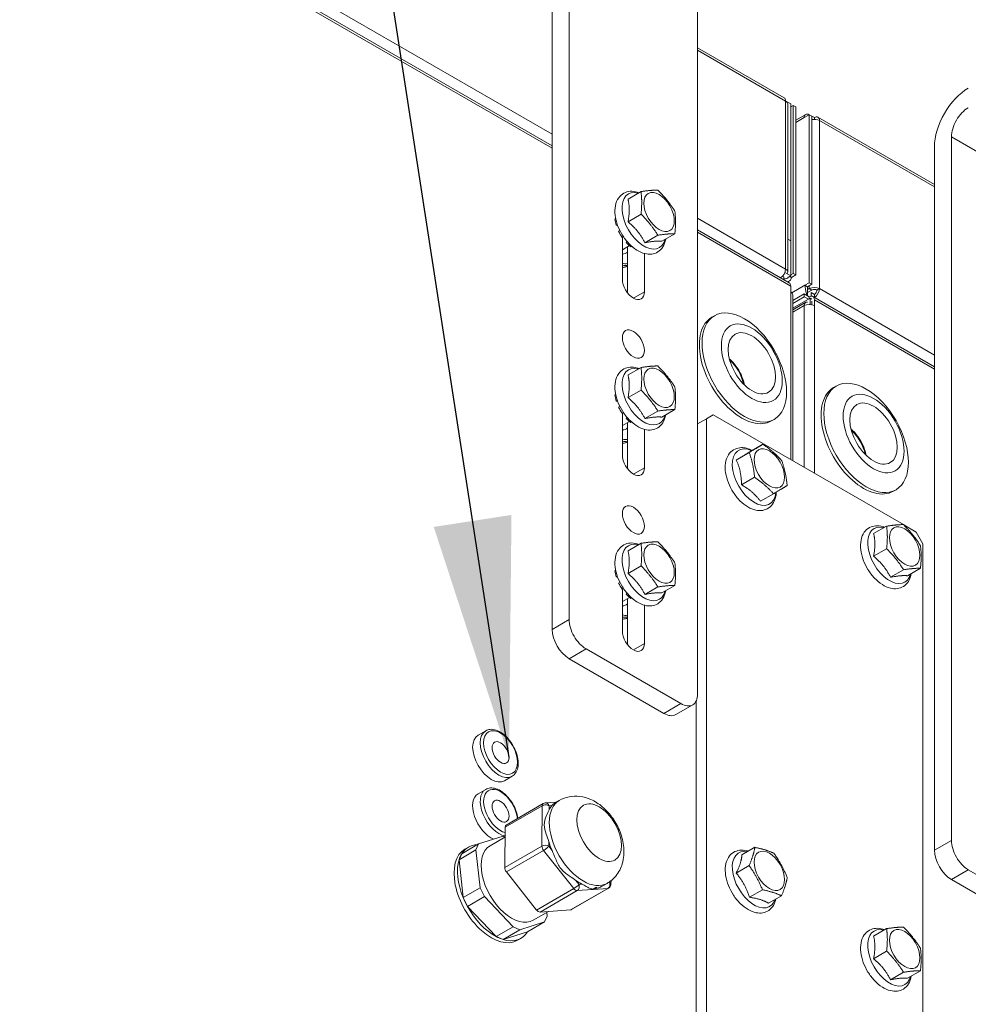
# Model space of a CAD drawing. Units: millimetres. Extents: x 358 to 7975, y 279 to 5532.
# Drawn here: x 1624 to 1822, y 1649 to 1855 of the extents above; entities that cross this region are included whole.
import ezdxf

# ---------------------------------------------------------------- set-up
doc = ezdxf.new("R2010")
doc.units = ezdxf.units.MM
doc.header["$LTSCALE"] = 20
for name, color, linetype, lineweight in [('Symbol (ISO)', 7, 'Continuous', 25), ('Visible (Drawing)', 7, 'Continuous', 40), ('Visible Narrow (ISO)', 7, 'Continuous', 35)]:
    doc.layers.add(name, color=color, linetype=linetype, lineweight=lineweight)
doc.styles.add('Note Text (ISO)', font='tahoma.ttf')
doc.dimstyles.new('Default - Method 1b (ISO)$7', dxfattribs={"dimscale": 20, "dimtxt": 3.5, "dimasz": 2.5, "dimexe": 3.175, "dimexo": 0, "dimgap": 0.762, "dimtad": 1, "dimtoh": 1, "dimrnd": 1e-08, "dimtxsty": 'Note Text (ISO)', "dimcen": 0.09, "dimdle": 10, "dimclrd": 256, "dimclre": 256, "dimclrt": 256, "dimazin": 2, "dimtfac": 1, "dimtmove": 0, "dimatfit": 3, "dimfxl": 0, "dimtolj": 1, "dimlwd": -1, "dimlwe": -1, "dimarcsym": 0})

msp = doc.modelspace()

# ---------------------------------------------------------------- linework, layer by layer
at = {"layer": 'Visible (Drawing)', "lineweight": 9}
for p, q in [((1735.3697, 1828.5497), (1482.2255, 1974.7026)), ((1738.9052, 1729.5729), (1738.9052, 1876.5423)), ((1735.3697, 1874.501), (1735.3697, 1727.5317)), ((1765.7753, 1861.0288), (1765.7753, 1714.0595)), ((1765.7753, 1849.0438), (1783.8494, 1838.6087)), ((1785.2207, 1837.3096), (1784.1601, 1837.922)), ((1784.5994, 1802.2003), (1784.5994, 1837.3096)), ((1785.2207, 1837.3096), (1785.2207, 1808.7322)), ((1785.7511, 1837.0034), (1785.2207, 1836.6973)), ((1786.2814, 1836.6973), (1785.7511, 1837.0034)), ((1785.7511, 1801.8941), (1785.7511, 1837.0034)), ((1786.2814, 1801.5879), (1786.2814, 1836.6973)), ((1786.2814, 1833.9386), (1788.3598, 1835.1386)), ((1789.1098, 1835.0643), (1788.0492, 1834.4519)), ((1789.6401, 1834.7581), (1789.1098, 1835.0643)), ((1789.1098, 1835.0643), (1789.1098, 1799.9549)), ((1789.6401, 1834.7581), (1790.1705, 1834.4519)), ((1789.6401, 1799.6487), (1789.6401, 1834.7581)), ((1789.7822, 1834.0637), (1789.6401, 1834.1457)), ((1790.1705, 1834.0932), (1790.1705, 1834.4519)), ((1790.9205, 1834.5262), (1815.2728, 1820.4664)), ((1818.8083, 1683.4408), (1818.8083, 1830.4102)), ((1815.2728, 1828.369), (1815.2728, 1681.3996)), ((1751.2226, 1817.425), (1753.9374, 1818.9924)), ((1748.4844, 1814.4431), (1748.4995, 1814.4518)), ((1748.5009, 1814.4311), (1748.4844, 1814.4431)), ((1748.6494, 1813.366), (1748.4844, 1813.2708)), ((1751.2226, 1812.711), (1753.9374, 1814.2784)), ((1748.7472, 1811.9867), (1748.9912, 1812.1276)), ((1749.0521, 1811.9565), (1748.7472, 1811.9867)), ((1749.5331, 1810.839), (1749.2548, 1810.6784)), ((1784.9101, 1799.9475), (1765.7753, 1810.995)), ((1749.9727, 1809.435), (1750.251, 1809.5956)), ((1750.0422, 1800.7102), (1750.0422, 1809.475)), ((1750.852, 1808.3412), (1750.9783, 1808.6204)), ((1751.096, 1808.482), (1750.852, 1808.3412)), ((1754.7581, 1808.3127), (1757.473, 1809.8801)), ((1758.2936, 1808.6285), (1761.0085, 1810.1959)), ((1784.5994, 1809.091), (1785.2207, 1808.7322)), ((1785.2207, 1808.7322), (1784.5994, 1809.091)), ((1785.2207, 1808.7322), (1785.2207, 1801.3838)), ((1751.5354, 1807.702), (1750.0422, 1806.8399)), ((1751.1028, 1797.8617), (1751.1028, 1807.4523)), ((1751.8326, 1807.4716), (1751.9976, 1807.5668)), ((1752.8479, 1806.8854), (1752.8457, 1806.9057)), ((1752.8629, 1806.8941), (1752.8479, 1806.8854)), ((1754.6384, 1806.0596), (1754.6384, 1798.0566)), ((1783.5358, 1801.3359), (1783.7851, 1801.192)), ((1783.7851, 1801.192), (1783.7851, 1800.5971)), ((1785.2207, 1801.3838), (1784.0051, 1802.0856)), ((1784.9101, 1800.2889), (1784.6145, 1800.1182)), ((1784.8185, 1801.1516), (1785.2207, 1801.3838)), ((1785.0225, 1801.2693), (1785.3761, 1801.0652)), ((1785.2207, 1801.5879), (1785.7511, 1801.8941)), ((1786.2814, 1801.5879), (1785.3761, 1801.0652)), ((1785.7511, 1801.8941), (1786.2814, 1801.5879)), ((1785.2207, 1798.0361), (1785.2207, 1799.2609)), ((1788.2045, 1799.4322), (1789.1098, 1799.9549)), ((1788.2045, 1799.4322), (1788.7348, 1799.126)), ((1789.6401, 1799.6487), (1788.7348, 1799.126)), ((1788.7348, 1799.126), (1788.7348, 1797.9013)), ((1789.1098, 1798.7302), (1788.7348, 1798.5137)), ((1788.7348, 1797.9013), (1789.6401, 1798.424)), ((1789.1098, 1799.9549), (1789.6401, 1799.6487)), ((1790.7008, 1798.424), (1791.2311, 1798.7302)), ((1788.0492, 1797.6279), (1785.6601, 1796.2485)), ((1785.6601, 1762.7548), (1785.6601, 1797.4238)), ((1785.6601, 1795.6362), (1788.0492, 1797.0155)), ((1785.6601, 1794.6156), (1789.2866, 1796.7093)), ((1788.0492, 1797.0155), (1788.0492, 1797.6279)), ((1788.0492, 1797.6279), (1789.1098, 1797.0155)), ((1788.933, 1796.5052), (1788.0492, 1797.0155)), ((1788.7348, 1797.9013), (1788.7348, 1797.2889)), ((1788.7348, 1797.2889), (1788.7348, 1797.232)), ((1789.1098, 1797.0155), (1789.1098, 1796.6073)), ((1789.2866, 1796.7093), (1789.6401, 1796.5052)), ((1789.2866, 1795.426), (1789.2866, 1796.7093)), ((1789.4848, 1797.9013), (1789.4848, 1797.2889)), ((1789.4848, 1797.9013), (1790.1705, 1797.5054)), ((1789.7462, 1797.138), (1789.4848, 1797.2889)), ((1789.4848, 1797.1529), (1789.4848, 1797.2889)), ((1789.6401, 1795.3761), (1789.6401, 1796.097)), ((1815.2728, 1782.4176), (1789.8598, 1797.0898)), ((1790.1705, 1797.5054), (1790.1705, 1796.9105)), ((1790.1705, 1796.4031), (1790.1705, 1795.1784)), ((1788.3598, 1795.8651), (1785.6601, 1794.3064)), ((1769.2834, 1793.0622), (1768.7177, 1792.7356)), ((1751.2226, 1780.6827), (1753.9374, 1782.2501)), ((1748.4844, 1777.7008), (1748.4995, 1777.7094)), ((1748.5009, 1777.6888), (1748.4844, 1777.7008)), ((1751.2226, 1775.9686), (1753.9374, 1777.5361)), ((1794.7392, 1778.3653), (1794.1735, 1778.0387)), ((1748.6494, 1776.6237), (1748.4844, 1776.5285)), ((1748.7472, 1775.2444), (1748.9912, 1775.3853)), ((1749.0521, 1775.2142), (1748.7472, 1775.2444)), ((1749.5331, 1774.0967), (1749.2548, 1773.936)), ((1758.2936, 1771.8861), (1761.0085, 1773.4536)), ((1749.9727, 1772.6926), (1750.251, 1772.8533)), ((1750.0422, 1763.9678), (1750.0422, 1772.7327)), ((1750.852, 1771.5988), (1750.9783, 1771.878)), ((1751.096, 1771.7397), (1750.852, 1771.5988)), ((1754.7581, 1771.5704), (1757.473, 1773.1378)), ((1765.7753, 1770.4794), (1767.6138, 1771.5408)), ((1767.6138, 1771.5408), (1769.028, 1772.3573)), ((1767.6138, 1587.0126), (1767.6138, 1771.5408)), ((1769.028, 1772.3573), (1808.7634, 1749.4161)), ((1781.7834, 1771.4116), (1781.2177, 1771.085)), ((1751.5354, 1770.9597), (1750.0422, 1770.0976)), ((1751.1028, 1761.1194), (1751.1028, 1770.7099)), ((1751.8326, 1770.7292), (1751.9976, 1770.8244)), ((1752.8479, 1770.1431), (1752.8457, 1770.1633)), ((1752.8629, 1770.1517), (1752.8479, 1770.1431)), ((1754.6384, 1769.3173), (1754.6384, 1761.3142)), ((1776.7083, 1764.6397), (1779.4232, 1766.2072)), ((1773.8546, 1762.9162), (1776.5695, 1764.4837)), ((1774.9561, 1757.7411), (1777.671, 1759.3085)), ((1778.9113, 1754.2894), (1781.6261, 1755.8568)), ((1807.2392, 1756.7147), (1806.6735, 1756.3881)), ((1802.5585, 1747.5329), (1805.2734, 1749.1003)), ((1808.8709, 1749.354), (1811.4544, 1747.8624)), ((1811.4544, 1747.8624), (1812.8686, 1745.4129)), ((1751.2226, 1743.9403), (1753.9374, 1745.5078)), ((1812.8686, 1745.4129), (1812.8686, 1560.8847)), ((1802.5585, 1742.8189), (1805.2734, 1744.3863)), ((1748.4844, 1740.9584), (1748.4995, 1740.9671)), ((1748.5009, 1740.9464), (1748.4844, 1740.9584)), ((1751.2226, 1739.2263), (1753.9374, 1740.7937)), ((1748.6494, 1739.8813), (1748.4844, 1739.7861)), ((1748.7472, 1738.502), (1748.9912, 1738.6429)), ((1749.0521, 1738.4718), (1748.7472, 1738.502)), ((1806.094, 1738.4206), (1808.8089, 1739.988)), ((1809.6296, 1738.7364), (1812.3445, 1740.3038)), ((1749.5331, 1737.3543), (1749.2548, 1737.1937)), ((1754.7581, 1734.828), (1757.473, 1736.3954)), ((1758.2936, 1735.1438), (1761.0085, 1736.7112)), ((1749.9727, 1735.9503), (1750.251, 1736.1109)), ((1750.0422, 1727.2255), (1750.0422, 1735.9904)), ((1750.852, 1734.8565), (1750.9783, 1735.1357)), ((1751.096, 1734.9974), (1750.852, 1734.8565)), ((1751.5354, 1734.2173), (1750.0422, 1733.3552)), ((1751.1028, 1724.377), (1751.1028, 1733.9676)), ((1751.8326, 1733.9869), (1751.9976, 1734.0821)), ((1752.8479, 1733.4007), (1752.8457, 1733.421)), ((1752.8629, 1733.4094), (1752.8479, 1733.4007)), ((1754.6384, 1732.5749), (1754.6384, 1724.5719)), ((1762.2398, 1712.0182), (1742.4408, 1723.4492)), ((1738.9052, 1721.4079), (1758.7042, 1709.977)), ((1764.7398, 1711.7706), (1761.2042, 1709.7293)), ((1765.4924, 1712.6228), (1765.4924, 1585.7879)), ((1719.8918, 1705.4321), (1721.4828, 1706.3506)), ((1725.3918, 1695.9058), (1726.9828, 1696.8243)), ((1721.4828, 1694.1032), (1719.8918, 1693.1846)), ((1725.7344, 1686.6474), (1733.5126, 1691.1382)), ((1733.9397, 1691.2695), (1736.2464, 1691.4381)), ((1735.9779, 1691.2831), (1736.843, 1691.7825)), ((1725.4494, 1677.7585), (1725.5273, 1686.1983)), ((1719.9962, 1682.6898), (1725.1238, 1684.3059)), ((1722.3844, 1682.3353), (1725.5083, 1684.1388)), ((1725.1238, 1684.3059), (1725.5083, 1684.1439)), ((1715.9073, 1679.4097), (1719.4428, 1681.451)), ((1716.4607, 1680.6485), (1719.9962, 1682.6898)), ((1717.1418, 1681.6178), (1717.8489, 1682.0261)), ((1719.4428, 1681.451), (1719.9962, 1682.6898)), ((1720.3115, 1673.5337), (1719.4428, 1681.451)), ((1775.0338, 1680.4246), (1777.7487, 1681.9921)), ((1715.9073, 1679.4097), (1716.4607, 1680.6485)), ((1716.7759, 1671.4924), (1715.9073, 1679.4097)), ((1732.1211, 1668.8749), (1725.7964, 1676.8467)), ((1773.8294, 1676.6158), (1776.5443, 1678.1832)), ((1842.1428, 1665.8862), (1822.3438, 1677.3171)), ((1747.6683, 1675.0249), (1747.6618, 1674.3192)), ((1818.8083, 1675.2759), (1838.6073, 1663.8449)), ((1716.7759, 1671.4924), (1720.3115, 1673.5337)), ((1721.2035, 1671.6861), (1720.3115, 1673.5337)), ((1739.3837, 1668.9717), (1747.1618, 1673.4624)), ((1743.7981, 1673.182), (1744.5052, 1673.5903)), ((1744.7063, 1673.6049), (1743.9992, 1673.1967)), ((1745.9764, 1673.9617), (1746.843, 1674.462)), ((1776.6054, 1671.5565), (1779.3203, 1673.124)), ((1717.6679, 1669.6449), (1716.7759, 1671.4924)), ((1717.6679, 1669.6449), (1721.2035, 1671.6861)), ((1727.1996, 1665.385), (1721.2035, 1671.6861)), ((1780.5858, 1670.3062), (1783.3006, 1671.8736)), ((1723.6641, 1663.3437), (1717.6679, 1669.6449)), ((1731.3844, 1666.7468), (1734.5686, 1668.5852)), ((1739.2307, 1668.9259), (1732.8281, 1668.458)), ((1733.7726, 1666.3923), (1728.645, 1664.7762)), ((1730.237, 1664.3511), (1733.7726, 1666.3923)), ((1734.326, 1667.6311), (1733.7726, 1666.3923)), ((1734.242, 1668.3966), (1734.326, 1667.6311)), ((1723.6641, 1663.3437), (1727.1996, 1665.385)), ((1725.1095, 1662.7349), (1728.645, 1664.7762)), ((1730.237, 1664.3511), (1725.1095, 1662.7349)), ((1728.645, 1664.7762), (1727.1996, 1665.385)), ((1802.5585, 1663.4338), (1805.2734, 1665.0012)), ((1725.1095, 1662.7349), (1723.6641, 1663.3437)), ((1728.1418, 1662.5653), (1728.8489, 1662.9735)), ((1802.5585, 1658.7197), (1805.2734, 1660.2871)), ((1809.6296, 1654.6372), (1812.3445, 1656.2047)), ((1806.094, 1654.3214), (1808.8089, 1655.8889))]:
    msp.add_line(p, q, dxfattribs=at)
for centre, start, end in [((1734.0126, 1690.2722), 94.180206, 120), ((1746.6618, 1674.3284), 300, 359.470987)]:
    msp.add_arc(centre, 1, start, end, dxfattribs=at)
for centre, major_axis, start_param, end_param in [((1822.3438, 1832.4515), (5, 8.6603), 0.78539816, 2.35619449), ((1783.0994, 1837.3096), (0.75, 1.299), 5.49778714, 6.28318531), ((1783.0994, 1837.3096), (1.5, 0), 0, 0.78539816), ((1789.1098, 1833.8395), (-0.75, 1.299), 5.49778714, 7.06858347), ((1822.3438, 1832.4515), (2.5, 4.3301), 0.78539816, 2.35619449), ((1790.1705, 1833.2271), (1.5, 0), 0.78539816, 1.93216345), ((1790.1705, 1833.2271), (0.75, 1.299), 5.49778714, 7.06858347), ((1752.3403, 1811.6308), (2.75, -4.7631), 3.77683764, 3.79609112), ((1752.3403, 1811.6308), (2.75, -4.7631), 4.05789051, 4.3196899), ((1752.3403, 1811.6308), (2.75, -4.7631), 4.58148929, 4.84328867), ((1752.3403, 1811.6308), (2.75, -4.7631), 5.10508806, 5.36688745), ((1748.8047, 1809.5896), (2, -3.4641), 5.95060374, 6.44621498), ((1752.3403, 1811.6308), (2.75, -4.7631), 5.62868684, 5.64794032), ((1783.0994, 1802.2003), (0.75, 1.299), 3.94110524, 5.49778714), ((1783.0994, 1802.2003), (1.5, 0), 6.02138592, 7.06858347), ((1752.3403, 1799.3834), (1.625, -2.8146), 3.92699082, 7.06858347), ((1783.7851, 1801.3714), (1.0607, 0), 4.71238898, 5.9433484), ((1784.1601, 1798.6485), (0.75, 1.299), 5.49778714, 6.28318531), ((1790.1705, 1798.1178), (-1.5, 0), 3.92699082, 5.49778714), ((1790.1705, 1798.1178), (0.75, 0), 0.78539816, 2.35619449), ((1790.1705, 1798.1178), (0.375, 0.6495), 3.92699082, 5.49778714), ((1790.1705, 1798.1178), (-0.75, -1.299), 0.79951259, 2.35619449), ((1784.1601, 1797.4238), (1.5, 0), 0, 0.78539816), ((1789.1098, 1794.566), (-0.75, 1.299), 5.83762405, 7.06858347), ((1789.1098, 1795.7908), (0.75, 1.299), 5.49778714, 7.06858347), ((1789.1098, 1794.566), (-1.5, 0), 3.92699082, 5.49778714), ((1774.9677, 1781.9103), (6.25, -10.8253), 3.14159265, 6.28318531), ((1752.3403, 1774.8885), (2.75, -4.7631), 3.77683764, 3.79609112), ((1800.4235, 1767.2134), (6.25, -10.8253), 3.14159263, 6.28318531), ((1752.3403, 1774.8885), (2.75, -4.7631), 4.05789051, 4.3196899), ((1752.3403, 1774.8885), (2.75, -4.7631), 4.58148929, 4.84328867), ((1752.3403, 1774.8885), (2.75, -4.7631), 5.10508806, 5.36688745), ((1748.8047, 1772.8472), (2, -3.4641), 5.95060374, 6.44621498), ((1752.3403, 1774.8885), (2.75, -4.7631), 5.62868684, 5.64794032), ((1752.3403, 1762.641), (1.625, -2.8146), 3.92699082, 7.06858347), ((1752.3403, 1738.1461), (2.75, -4.7631), 3.77683764, 3.79609112), ((1752.3403, 1738.1461), (2.75, -4.7631), 4.05789051, 4.3196899), ((1752.3403, 1738.1461), (2.75, -4.7631), 4.58148929, 4.84328867), ((1752.3403, 1738.1461), (2.75, -4.7631), 5.10508806, 5.36688745), ((1748.8047, 1736.1049), (2, -3.4641), 5.95060374, 6.44621498), ((1752.3403, 1738.1461), (2.75, -4.7631), 5.62868684, 5.64794032), ((1742.4408, 1727.5317), (-2.5, 4.3301), 0.78539816, 2.35619449), ((1738.9052, 1725.4904), (2.5, -4.3301), 3.92699082, 5.49778714), ((1752.3403, 1725.8987), (1.625, -2.8146), 3.92699082, 7.06858347), ((1762.2398, 1716.1007), (2.5, -4.3301), 5.49778714, 7.06858347), ((1758.7042, 1714.0595), (2.5, -4.3301), 5.49778714, 6.28318531), ((1722.6418, 1700.6689), (-2.75, 4.7631), 0, 3.14159265), ((1722.6418, 1688.4215), (-2.75, 4.7631), 0, 2.48447391), ((1741.1358, 1682.714), (-5, 8.6603), 0.17831711, 0.35425577), ((1726.2344, 1685.7814), (-0.5, 0.866), 0, 0.77479342), ((1741.1358, 1682.714), (-5, 8.6603), 1.19533108, 1.40112728), ((1822.3438, 1681.3996), (-2.5, 4.3301), 0.78539816, 2.35619449), ((1722.6418, 1672.0915), (5.5, -9.5263), 3.14159263, 6.28318531), ((1723.3489, 1672.4998), (-5.5, 9.5263), 5.98085036, 6.58552025), ((1726.8844, 1674.541), (4.5, -7.7942), 3.14159265, 6.28318531), ((1818.8083, 1679.3584), (2.5, -4.3301), 3.92699082, 5.49778714), ((1723.3489, 1672.4998), (-5.5, 9.5263), 0.49013316, 1.3495325), ((1723.3489, 1672.4998), (-5.5, 9.5263), 0.30233495, 0.49013316), ((1726.1565, 1677.3416), (0.5, -0.866), 3.91638608, 4.96358363), ((1741.1358, 1682.714), (-5, 8.6603), 2.24285467, 2.41785633), ((1741.1358, 1682.714), (5, -8.6603), 5.99446204, 6.02710033), ((1723.3489, 1672.4998), (-5.5, 9.5263), 1.3495325, 1.53733072), ((1723.3489, 1672.4998), (-5.5, 9.5263), 1.53733072, 2.39673005), ((1732.4811, 1669.3697), (0.5, -0.866), 4.96358363, 6.01078118), ((1738.8837, 1669.8377), (0.5, -0.866), 6.01078118, 6.28318531), ((1723.3489, 1672.4998), (5.5, -9.5263), 5.72612092, 6.58552025), ((1723.3489, 1672.4998), (-5.5, 9.5263), 2.39673005, 2.58452827)]:
    msp.add_ellipse(centre, major_axis=major_axis, ratio=0.57735027, start_param=start_param, end_param=end_param, dxfattribs=at)
for centre, major_axis in [((1757.7143, 1814.7335), (-2.25, 3.8971)), ((1775.5334, 1782.2369), (-6.25, 10.8253)), ((1777.089, 1783.1351), (-4.5, 7.7942)), ((1752.3403, 1787.1359), (1.625, -2.8146)), ((1777.089, 1783.1351), (-3.5, 6.0622)), ((1757.7143, 1777.9911), (-2.25, 3.8971)), ((1800.9892, 1767.54), (6.25, -10.8253)), ((1802.5448, 1768.4381), (4.5, -7.7942)), ((1802.5448, 1768.4381), (3.5, -6.0622)), ((1780.766, 1761.1713), (-2.25, 3.8971)), ((1752.3403, 1750.3936), (1.625, -2.8146)), ((1809.0502, 1744.8414), (-2.25, 3.8971)), ((1757.7143, 1741.2488), (-2.25, 3.8971)), ((1724.5863, 1701.7916), (-1.25, 2.1651)), ((1724.5863, 1689.5442), (1.25, -2.1651)), ((1745.1926, 1685.0561), (-3.3, 5.7158)), ((1780.766, 1677.0722), (-2.25, 3.8971)), ((1809.0502, 1660.7422), (-2.25, 3.8971))]:
    msp.add_ellipse(centre, major_axis=major_axis, ratio=0.57735027, dxfattribs=at)
for points, knots in [([(1759.0961, 1809.0918), (1759.002, 1808.4967), (1758.812, 1807.9356), (1758.2373, 1807.0155), (1757.8742, 1806.6429), (1757.0585, 1806.1449), (1756.6258, 1805.9977), (1755.6988, 1805.8775), (1755.2039, 1805.918), (1754.1458, 1806.1816), (1753.5841, 1806.4359), (1752.4673, 1807.1394), (1751.9153, 1807.6028), (1750.9014, 1808.6719), (1750.4394, 1809.277), (1749.6445, 1810.5673), (1749.3108, 1811.2516), (1748.7996, 1812.6447), (1748.6226, 1813.3532), (1748.4535, 1814.7404), (1748.4624, 1815.4191), (1748.7001, 1816.6616), (1748.922, 1817.2323), (1749.5565, 1818.1182), (1749.9328, 1818.4568), (1750.7642, 1818.8993), (1751.2043, 1819.0207), (1752.1482, 1819.0929), (1752.6529, 1819.026), (1753.2709, 1818.8413), (1753.3955, 1818.7986), (1753.5194, 1818.7511)], [1.73660725, 1.73660725, 1.73660725, 1.73660725, 2.05819703, 2.05819703, 2.34201218, 2.34201218, 2.59219626, 2.59219626, 2.8646269, 2.8646269, 3.18718056, 3.18718056, 3.53343224, 3.53343224, 3.87759398, 3.87759398, 4.2190561, 4.2190561, 4.56205509, 4.56205509, 4.90871539, 4.90871539, 5.24175746, 5.24175746, 5.51772369, 5.51772369, 5.76799336, 5.76799336, 6.04655308, 6.04655308, 6.11737439, 6.11737439, 6.11737439, 6.11737439]), ([(1750.0422, 1803.1425), (1750.0983, 1803.1449), (1750.1541, 1803.1489), (1750.5272, 1803.1869), (1750.8292, 1803.2738), (1751.1028, 1803.4142)], [7.299372126, 7.299372126, 7.299372126, 7.299372126, 7.338494408, 7.338494408, 7.563467802, 7.563467802, 7.563467802, 7.563467802]), ([(1784.5519, 1800.1578), (1784.8736, 1800.2349), (1785.1365, 1800.4052), (1785.2695, 1800.645), (1785.3397, 1800.7717), (1785.3761, 1800.9149), (1785.3761, 1801.0652)], [-1.06467053, -1.06467053, -1.06467053, -1.06467053, -0.36812483, -0.36812483, -0.36812483, 0, 0, 0, 0]), ([(1788.2045, 1799.4322), (1788.2045, 1798.9412), (1788.3456, 1798.2218), (1788.544, 1797.7015), (1788.6047, 1797.5423), (1788.6697, 1797.4016), (1788.7348, 1797.2889)], [0, 0, 0, 0, 1.2026715, 1.2026715, 1.2026715, 1.57079633, 1.57079633, 1.57079633, 1.57079633]), ([(1772.3818, 1784.0857), (1772.6427, 1783.8587), (1772.8952, 1783.61), (1773.588, 1782.8441), (1773.9998, 1782.2816), (1774.7054, 1781.0881), (1774.9996, 1780.4579), (1775.3653, 1779.4087), (1775.4788, 1778.9933), (1775.5587, 1778.5832)], [6.53140374, 6.53140374, 6.53140374, 6.53140374, 6.71222706, 6.71222706, 7.05067239, 7.05067239, 7.38727668, 7.38727668, 7.6057632, 7.6057632, 7.6057632, 7.6057632]), ([(1759.0961, 1772.3495), (1759.002, 1771.7544), (1758.812, 1771.1933), (1758.2373, 1770.2731), (1757.8742, 1769.9006), (1757.0585, 1769.4025), (1756.6258, 1769.2553), (1755.6988, 1769.1352), (1755.2039, 1769.1757), (1754.1458, 1769.4392), (1753.5841, 1769.6935), (1752.4673, 1770.3971), (1751.9153, 1770.8604), (1750.9014, 1771.9296), (1750.4394, 1772.5346), (1749.6445, 1773.8249), (1749.3108, 1774.5093), (1748.7996, 1775.9024), (1748.6226, 1776.6109), (1748.4535, 1777.9981), (1748.4624, 1778.6768), (1748.7001, 1779.9193), (1748.922, 1780.4899), (1749.5565, 1781.3759), (1749.9328, 1781.7144), (1750.7642, 1782.1569), (1751.2043, 1782.2784), (1752.1482, 1782.3505), (1752.6529, 1782.2837), (1753.2709, 1782.099), (1753.3955, 1782.0563), (1753.5194, 1782.0087)], [1.73660725, 1.73660725, 1.73660725, 1.73660725, 2.05819703, 2.05819703, 2.34201218, 2.34201218, 2.59219626, 2.59219626, 2.8646269, 2.8646269, 3.18718056, 3.18718056, 3.53343224, 3.53343224, 3.87759398, 3.87759398, 4.2190561, 4.2190561, 4.56205509, 4.56205509, 4.90871539, 4.90871539, 5.24175746, 5.24175746, 5.51772369, 5.51772369, 5.76799336, 5.76799336, 6.04655308, 6.04655308, 6.11737439, 6.11737439, 6.11737439, 6.11737439]), ([(1797.8376, 1769.3888), (1798.0985, 1769.1618), (1798.3511, 1768.9131), (1799.0438, 1768.1472), (1799.4557, 1767.5846), (1800.1613, 1766.3912), (1800.4555, 1765.7609), (1800.8211, 1764.7118), (1800.9346, 1764.2964), (1801.0145, 1763.8862)], [6.53140374, 6.53140374, 6.53140374, 6.53140374, 6.71222706, 6.71222706, 7.05067239, 7.05067239, 7.38727668, 7.38727668, 7.6057632, 7.6057632, 7.6057632, 7.6057632]), ([(1750.0422, 1766.4002), (1750.0983, 1766.4025), (1750.1541, 1766.4065), (1750.5272, 1766.4445), (1750.8292, 1766.5315), (1751.1028, 1766.6719)], [7.299372126, 7.299372126, 7.299372126, 7.299372126, 7.338494408, 7.338494408, 7.563467802, 7.563467802, 7.563467802, 7.563467802]), ([(1782.2141, 1756.2098), (1782.202, 1755.9114), (1782.1692, 1755.6197), (1781.9947, 1754.7303), (1781.7702, 1754.1619), (1781.1316, 1753.2816), (1780.7542, 1752.9462), (1779.9214, 1752.5089), (1779.4806, 1752.3898), (1778.535, 1752.3223), (1778.0294, 1752.3917), (1776.9548, 1752.718), (1776.3878, 1753.0056), (1775.2757, 1753.7712), (1774.7333, 1754.2598), (1773.7463, 1755.3699), (1773.3012, 1755.9903), (1772.5443, 1757.3026), (1772.2319, 1757.9938), (1771.7671, 1759.3929), (1771.6155, 1760.1005), (1771.502, 1761.4769), (1771.541, 1762.1461), (1771.8419, 1763.35), (1772.0938, 1763.8935), (1772.7722, 1764.7136), (1773.1608, 1765.0159), (1774.0082, 1765.3998), (1774.4565, 1765.4937), (1775.2728, 1765.5096), (1775.6404, 1765.4623), (1776.0028, 1765.3703)], [1.88984177, 1.88984177, 1.88984177, 1.88984177, 2.04470846, 2.04470846, 2.37726716, 2.37726716, 2.65253034, 2.65253034, 2.90286025, 2.90286025, 3.18202725, 3.18202725, 3.51075302, 3.51075302, 3.8574246, 3.8574246, 4.20097853, 4.20097853, 4.54239349, 4.54239349, 4.88594114, 4.88594114, 5.23262527, 5.23262527, 5.55946637, 5.55946637, 5.82781747, 5.82781747, 6.07931706, 6.07931706, 6.28318531, 6.28318531, 6.28318531, 6.28318531]), ([(1810.4321, 1739.1997), (1810.338, 1738.6046), (1810.148, 1738.0435), (1809.5733, 1737.1233), (1809.2101, 1736.7508), (1808.3944, 1736.2528), (1807.9617, 1736.1056), (1807.0347, 1735.9854), (1806.5398, 1736.0259), (1805.4817, 1736.2895), (1804.92, 1736.5438), (1803.8033, 1737.2473), (1803.2512, 1737.7107), (1802.2373, 1738.7798), (1801.7754, 1739.3849), (1800.9805, 1740.6752), (1800.6468, 1741.3595), (1800.1355, 1742.7526), (1799.9586, 1743.4611), (1799.7894, 1744.8483), (1799.7984, 1745.527), (1800.036, 1746.7695), (1800.2579, 1747.3402), (1800.8924, 1748.2261), (1801.2687, 1748.5647), (1802.1002, 1749.0071), (1802.5402, 1749.1286), (1803.4841, 1749.2008), (1803.9888, 1749.1339), (1804.6068, 1748.9492), (1804.7315, 1748.9065), (1804.8553, 1748.859)], [1.73660725, 1.73660725, 1.73660725, 1.73660725, 2.05819703, 2.05819703, 2.34201218, 2.34201218, 2.59219626, 2.59219626, 2.8646269, 2.8646269, 3.18718056, 3.18718056, 3.53343224, 3.53343224, 3.87759398, 3.87759398, 4.2190561, 4.2190561, 4.56205509, 4.56205509, 4.90871539, 4.90871539, 5.24175746, 5.24175746, 5.51772369, 5.51772369, 5.76799336, 5.76799336, 6.04655308, 6.04655308, 6.11737439, 6.11737439, 6.11737439, 6.11737439]), ([(1759.0961, 1735.6071), (1759.002, 1735.012), (1758.812, 1734.4509), (1758.2373, 1733.5308), (1757.8742, 1733.1582), (1757.0585, 1732.6602), (1756.6258, 1732.513), (1755.6988, 1732.3928), (1755.2039, 1732.4333), (1754.1458, 1732.6969), (1753.5841, 1732.9512), (1752.4673, 1733.6547), (1751.9153, 1734.1181), (1750.9014, 1735.1872), (1750.4394, 1735.7923), (1749.6445, 1737.0826), (1749.3108, 1737.7669), (1748.7996, 1739.16), (1748.6226, 1739.8685), (1748.4535, 1741.2557), (1748.4624, 1741.9344), (1748.7001, 1743.177), (1748.922, 1743.7476), (1749.5565, 1744.6335), (1749.9328, 1744.9721), (1750.7642, 1745.4146), (1751.2043, 1745.536), (1752.1482, 1745.6082), (1752.6529, 1745.5413), (1753.2709, 1745.3566), (1753.3955, 1745.3139), (1753.5194, 1745.2664)], [1.73660725, 1.73660725, 1.73660725, 1.73660725, 2.05819703, 2.05819703, 2.34201218, 2.34201218, 2.59219626, 2.59219626, 2.8646269, 2.8646269, 3.18718056, 3.18718056, 3.53343224, 3.53343224, 3.87759398, 3.87759398, 4.2190561, 4.2190561, 4.56205509, 4.56205509, 4.90871539, 4.90871539, 5.24175746, 5.24175746, 5.51772369, 5.51772369, 5.76799336, 5.76799336, 6.04655308, 6.04655308, 6.11737439, 6.11737439, 6.11737439, 6.11737439]), ([(1750.0422, 1729.6578), (1750.0983, 1729.6602), (1750.1541, 1729.6642), (1750.5272, 1729.7022), (1750.8292, 1729.7891), (1751.1028, 1729.9295)], [7.299372126, 7.299372126, 7.299372126, 7.299372126, 7.338494408, 7.338494408, 7.563467802, 7.563467802, 7.563467802, 7.563467802]), ([(1726.9828, 1696.8243), (1727.2785, 1696.9951), (1727.5318, 1697.2367), (1727.9407, 1697.8399), (1728.0881, 1698.2085), (1728.2702, 1699.0575), (1728.2912, 1699.5469), (1728.1964, 1700.5805), (1728.0773, 1701.126), (1727.7147, 1702.2092), (1727.472, 1702.7467), (1726.8889, 1703.764), (1726.5488, 1704.2438), (1725.8009, 1705.1022), (1725.393, 1705.4803), (1724.5417, 1706.096), (1724.0981, 1706.3329), (1723.2183, 1706.6245), (1722.7806, 1706.6828), (1722.0508, 1706.6008), (1721.7503, 1706.5051), (1721.4828, 1706.3506)], [5.14282514, 5.14282514, 5.14282514, 5.14282514, 5.41582297, 5.41582297, 5.71135859, 5.71135859, 6.03952585, 6.03952585, 6.37505281, 6.37505281, 6.70826609, 6.70826609, 7.04023233, 7.04023233, 7.37336339, 7.37336339, 7.70884875, 7.70884875, 8.03745537, 8.03745537, 8.2844178, 8.2844178, 8.2844178, 8.2844178]), ([(1721.4828, 1694.1032), (1721.7785, 1694.2739), (1722.1144, 1694.3725), (1722.8413, 1694.4249), (1723.2342, 1694.3683), (1724.0604, 1694.1015), (1724.4948, 1693.875), (1725.3426, 1693.2761), (1725.7553, 1692.9002), (1726.5121, 1692.0446), (1726.8563, 1691.5657), (1727.4458, 1690.552), (1727.6912, 1690.0176), (1728.037, 1689.0098), (1728.1516, 1688.5373), (1728.2138, 1688.0789)], [5.49778714, 5.49778714, 5.49778714, 5.49778714, 5.77078497, 5.77078497, 6.06632059, 6.06632059, 6.39448785, 6.39448785, 6.73001481, 6.73001481, 7.06322809, 7.06322809, 7.39519433, 7.39519433, 7.6856274, 7.6856274, 7.6856274, 7.6856274]), ([(1736.843, 1691.7825), (1737.4962, 1692.1596), (1738.2132, 1692.4203), (1739.6844, 1692.7069), (1740.4334, 1692.7172), (1741.9757, 1692.5345), (1742.7431, 1692.2996), (1744.3522, 1691.5926), (1745.1436, 1691.0674), (1746.6937, 1689.7631), (1747.4169, 1688.95), (1748.6598, 1687.175), (1749.1763, 1686.2116), (1749.9645, 1684.1755), (1750.2381, 1683.1038), (1750.4347, 1680.89), (1750.3788, 1679.7431), (1749.7523, 1677.681), (1749.3166, 1676.7845), (1748.1534, 1675.3926), (1747.5376, 1674.863), (1746.843, 1674.462)], [6.01078118, 6.01078118, 6.01078118, 6.01078118, 6.20674036, 6.20674036, 6.41792742, 6.41792742, 6.67729651, 6.67729651, 7.02101184, 7.02101184, 7.4311685, 7.4311685, 7.84463231, 7.84463231, 8.25931528, 8.25931528, 8.657008, 8.657008, 8.94399436, 8.94399436, 9.15237383, 9.15237383, 9.15237383, 9.15237383]), ([(1734.7119, 1689.8351), (1734.54, 1689.498), (1734.3315, 1689.0766), (1733.9109, 1687.9978), (1733.7109, 1687.3049), (1733.7051, 1686.6749), (1733.6993, 1686.0449), (1733.8871, 1685.422), (1734.2871, 1684.2609), (1734.4869, 1683.7446), (1734.6506, 1683.2041)], [2.171305736, 2.171305736, 2.171305736, 2.171305736, 2.345955631, 2.345955631, 2.578676374, 2.578676374, 2.578676374, 2.811397117, 2.811397117, 2.986047012, 2.986047012, 2.986047012, 2.986047012]), ([(1735.3634, 1681.331), (1735.6083, 1680.7978), (1735.8252, 1680.2185), (1736.3708, 1678.8932), (1736.7016, 1678.1515), (1737.1738, 1677.5564), (1737.646, 1676.9612), (1738.301, 1676.4603), (1739.4352, 1675.6683), (1739.9222, 1675.3603), (1740.3361, 1675.0631)], [2.172059662, 2.172059662, 2.172059662, 2.172059662, 2.347055859, 2.347055859, 2.579803266, 2.579803266, 2.579803266, 2.812550672, 2.812550672, 2.98754687, 2.98754687, 2.98754687, 2.98754687]), ([(1782.1024, 1671.1818), (1782.0141, 1670.757), (1781.8738, 1670.3526), (1781.4236, 1669.522), (1781.0755, 1669.1156), (1780.2772, 1668.5608), (1779.8518, 1668.3875), (1778.9407, 1668.2202), (1778.4552, 1668.2353), (1777.4133, 1668.4439), (1776.858, 1668.6681), (1775.7404, 1669.3142), (1775.1811, 1669.7534), (1774.1451, 1670.7829), (1773.6686, 1671.373), (1772.8406, 1672.6414), (1772.4882, 1673.3185), (1771.9363, 1674.7042), (1771.737, 1675.4126), (1771.519, 1676.8071), (1771.5015, 1677.4932), (1771.6824, 1678.766), (1771.8762, 1679.3581), (1772.4666, 1680.3017), (1772.83, 1680.6738), (1773.6459, 1681.171), (1774.0787, 1681.3179), (1775.006, 1681.4374), (1775.501, 1681.3966), (1776.1019, 1681.2465), (1776.2177, 1681.2128), (1776.333, 1681.1747)], [1.48233142, 1.48233142, 1.48233142, 1.48233142, 1.71618857, 1.71618857, 2.00831416, 2.00831416, 2.25942968, 2.25942968, 2.52638862, 2.52638862, 2.84274282, 2.84274282, 3.18814084, 3.18814084, 3.53287484, 3.53287484, 3.8744625, 3.8744625, 4.21702501, 4.21702501, 4.56341915, 4.56341915, 4.90090151, 4.90090151, 5.18460459, 5.18460459, 5.43478295, 5.43478295, 5.70729375, 5.70729375, 5.77270852, 5.77270852, 5.77270852, 5.77270852]), ([(1741.5716, 1674.313), (1741.8845, 1674.1546), (1742.1813, 1673.9863), (1742.7141, 1673.6891), (1742.9509, 1673.5605), (1743.2416, 1673.4193), (1743.3373, 1673.3755), (1743.5207, 1673.299), (1743.6089, 1673.2664), (1743.7038, 1673.2339), (1743.7244, 1673.227), (1743.7637, 1673.2134), (1743.7831, 1673.2069), (1743.8006, 1673.1966), (1743.8059, 1673.1934), (1743.8046, 1673.1879), (1743.8041, 1673.1869), (1743.802, 1673.1846), (1743.8004, 1673.1833), (1743.7981, 1673.182)], [0.879991647, 0.879991647, 0.879991647, 0.879991647, 1.013022797, 1.013022797, 1.146053946, 1.146053946, 1.206035133, 1.206035133, 1.26601632, 1.26601632, 1.280993107, 1.280993107, 1.295969895, 1.295969895, 1.301207444, 1.301207444, 1.302158244, 1.302158244, 1.303109044, 1.303109044, 1.303109044, 1.303109044]), ([(1743.9992, 1673.1967), (1744.0015, 1673.198), (1744.0043, 1673.1994), (1744.0104, 1673.2019), (1744.0137, 1673.2032), (1744.0329, 1673.21), (1744.0509, 1673.2149), (1744.1083, 1673.2307), (1744.1525, 1673.2418), (1744.2406, 1673.2647), (1744.2841, 1673.2763), (1744.4812, 1673.3302), (1744.6507, 1673.3815), (1744.982, 1673.4957), (1745.1436, 1673.5583), (1745.5172, 1673.7172), (1745.7532, 1673.8333), (1745.9763, 1673.9619)], [0, 0, 0, 0, 0.0009508, 0.0009508, 0.001901599, 0.001901599, 0.007139149, 0.007139149, 0.022115936, 0.022115936, 0.037092724, 0.037092724, 0.097073911, 0.097073911, 0.157055098, 0.157055098, 0.253399506, 0.253399506, 0.253399506, 0.253399506]), ([(1810.4321, 1655.1005), (1810.338, 1654.5055), (1810.148, 1653.9443), (1809.5733, 1653.0242), (1809.2101, 1652.6517), (1808.3944, 1652.1536), (1807.9617, 1652.0064), (1807.0347, 1651.8863), (1806.5398, 1651.9267), (1805.4817, 1652.1903), (1804.92, 1652.4446), (1803.8033, 1653.1482), (1803.2512, 1653.6115), (1802.2373, 1654.6807), (1801.7754, 1655.2857), (1800.9805, 1656.576), (1800.6468, 1657.2604), (1800.1355, 1658.6534), (1799.9586, 1659.362), (1799.7894, 1660.7491), (1799.7984, 1661.4279), (1800.036, 1662.6704), (1800.2579, 1663.241), (1800.8924, 1664.127), (1801.2687, 1664.4655), (1802.1002, 1664.908), (1802.5402, 1665.0295), (1803.4841, 1665.1016), (1803.9888, 1665.0348), (1804.6068, 1664.8501), (1804.7315, 1664.8074), (1804.8553, 1664.7598)], [1.73660725, 1.73660725, 1.73660725, 1.73660725, 2.05819703, 2.05819703, 2.34201218, 2.34201218, 2.59219626, 2.59219626, 2.8646269, 2.8646269, 3.18718056, 3.18718056, 3.53343224, 3.53343224, 3.87759398, 3.87759398, 4.2190561, 4.2190561, 4.56205509, 4.56205509, 4.90871539, 4.90871539, 5.24175746, 5.24175746, 5.51772369, 5.51772369, 5.76799336, 5.76799336, 6.04655308, 6.04655308, 6.11737439, 6.11737439, 6.11737439, 6.11737439])]:
    msp.add_open_spline(points, degree=3, knots=knots, dxfattribs=at)
for points, weights in [([(1753.9374, 1818.9924), (1755.9787, 1819.3082), (1757.473, 1819.3082)], [1, 1.15470053838, 1]), ([(1753.9374, 1814.2784), (1754.2109, 1816.7933), (1753.9374, 1818.9924)], [1, 1.15470053838, 1]), ([(1757.473, 1819.3082), (1759.5142, 1817.267), (1761.0085, 1814.91)], [1, 1.15470053838, 1]), ([(1751.2226, 1812.711), (1751.6985, 1815.3428), (1751.2226, 1817.425)], [1.06417387323, 1.22880214435, 1.06417387323]), ([(1761.0085, 1814.91), (1761.282, 1812.7108), (1761.0085, 1810.1959)], [1, 1.15470053838, 1]), ([(1754.7581, 1808.3127), (1753.4663, 1810.7866), (1751.2226, 1812.711)], [1.06417387323, 1.22880214435, 1.06417387323]), ([(1757.473, 1809.8801), (1755.9787, 1812.2372), (1753.9374, 1814.2784)], [1, 1.15470053838, 1]), ([(1758.2936, 1808.6285), (1757.0018, 1808.7454), (1754.7581, 1808.3127)], [1.06417387323, 1.22880214435, 1.06417387323]), ([(1761.0085, 1810.1959), (1759.5142, 1810.1959), (1757.473, 1809.8801)], [1, 1.15470053838, 1]), ([(1753.9374, 1782.2501), (1755.9787, 1782.5659), (1757.473, 1782.5659)], [1, 1.15470053838, 1]), ([(1753.9374, 1777.5361), (1754.2109, 1780.051), (1753.9374, 1782.2501)], [1, 1.15470053838, 1]), ([(1757.473, 1782.5659), (1759.5142, 1780.5246), (1761.0085, 1778.1676)], [1, 1.15470053838, 1]), ([(1751.2226, 1775.9686), (1751.6985, 1778.6004), (1751.2226, 1780.6827)], [1.06417387323, 1.22880214435, 1.06417387323]), ([(1757.473, 1773.1378), (1755.9787, 1775.4948), (1753.9374, 1777.5361)], [1, 1.15470053838, 1]), ([(1761.0085, 1778.1676), (1761.282, 1775.9685), (1761.0085, 1773.4536)], [1, 1.15470053838, 1]), ([(1754.7581, 1771.5704), (1753.4663, 1774.0443), (1751.2226, 1775.9686)], [1.06417387323, 1.22880214435, 1.06417387323]), ([(1761.0085, 1773.4536), (1759.5142, 1773.4536), (1757.473, 1773.1378)], [1, 1.15470053838, 1]), ([(1758.2936, 1771.8861), (1757.0018, 1772.003), (1754.7581, 1771.5704)], [1.06417387323, 1.22880214435, 1.06417387323]), ([(1776.5695, 1764.4837), (1778.2698, 1765.5033), (1779.4232, 1766.2072)], [1, 1.15470053838, 1]), ([(1779.4232, 1766.2072), (1781.6742, 1764.6392), (1783.3783, 1762.7555)], [1, 1.15470053838, 1]), ([(1773.8546, 1762.9162), (1775.7574, 1764.0527), (1776.7083, 1764.6397)], [1.06417387323, 1.22880214435, 1.06417387323]), ([(1777.671, 1759.3085), (1777.3937, 1762.054), (1776.5695, 1764.4837)], [1, 1.15470053838, 1]), ([(1774.9561, 1757.7411), (1774.8813, 1760.6034), (1773.8546, 1762.9162)], [1.06417387323, 1.22880214435, 1.06417387323]), ([(1783.3783, 1762.7555), (1784.2026, 1760.3258), (1784.4798, 1757.5804)], [1, 1.15470053838, 1]), ([(1781.6261, 1755.8568), (1779.922, 1757.7406), (1777.671, 1759.3085)], [1, 1.15470053838, 1]), ([(1778.9113, 1754.2894), (1777.4096, 1756.29), (1774.9561, 1757.7411)], [1.06417387323, 1.22880214435, 1.06417387323]), ([(1784.4798, 1757.5804), (1783.3265, 1756.8765), (1781.6261, 1755.8568)], [1, 1.15470053838, 1]), ([(1805.2734, 1749.1003), (1807.3146, 1749.4161), (1808.8089, 1749.4161)], [1, 1.15470053838, 1]), ([(1805.2734, 1744.3863), (1805.5469, 1746.9012), (1805.2734, 1749.1003)], [1, 1.15470053838, 1]), ([(1808.8089, 1749.4161), (1810.8502, 1747.3749), (1812.3445, 1745.0179)], [1, 1.15470053838, 1]), ([(1802.5585, 1742.8189), (1803.0344, 1745.4507), (1802.5585, 1747.5329)], [1.06417387323, 1.22880214435, 1.06417387323]), ([(1753.9374, 1745.5078), (1755.9787, 1745.8235), (1757.473, 1745.8235)], [1, 1.15470053838, 1]), ([(1753.9374, 1740.7937), (1754.2109, 1743.3086), (1753.9374, 1745.5078)], [1, 1.15470053838, 1]), ([(1757.473, 1745.8235), (1759.5142, 1743.7823), (1761.0085, 1741.4253)], [1, 1.15470053838, 1]), ([(1812.3445, 1745.0179), (1812.6179, 1742.8187), (1812.3445, 1740.3038)], [1, 1.15470053838, 1]), ([(1751.2226, 1739.2263), (1751.6985, 1741.8581), (1751.2226, 1743.9403)], [1.06417387323, 1.22880214435, 1.06417387323]), ([(1806.094, 1738.4206), (1804.8022, 1740.8945), (1802.5585, 1742.8189)], [1.06417387323, 1.22880214435, 1.06417387323]), ([(1808.8089, 1739.988), (1807.3146, 1742.3451), (1805.2734, 1744.3863)], [1, 1.15470053838, 1]), ([(1757.473, 1736.3954), (1755.9787, 1738.7525), (1753.9374, 1740.7937)], [1, 1.15470053838, 1]), ([(1761.0085, 1741.4253), (1761.282, 1739.2261), (1761.0085, 1736.7112)], [1, 1.15470053838, 1]), ([(1754.7581, 1734.828), (1753.4663, 1737.3019), (1751.2226, 1739.2263)], [1.06417387323, 1.22880214435, 1.06417387323]), ([(1809.6296, 1738.7364), (1808.3377, 1738.8533), (1806.094, 1738.4206)], [1.06417387323, 1.22880214435, 1.06417387323]), ([(1812.3445, 1740.3038), (1810.8502, 1740.3038), (1808.8089, 1739.988)], [1, 1.15470053838, 1]), ([(1761.0085, 1736.7112), (1759.5142, 1736.7112), (1757.473, 1736.3954)], [1, 1.15470053838, 1]), ([(1758.2936, 1735.1438), (1757.0018, 1735.2607), (1754.7581, 1734.828)], [1.06417387323, 1.22880214435, 1.06417387323]), ([(1776.5443, 1678.1832), (1777.42, 1680.2455), (1777.7487, 1681.9921)], [1, 1.15470053838, 1]), ([(1777.7487, 1681.9921), (1780.0123, 1681.5248), (1781.7291, 1680.7417)], [1, 1.15470053838, 1]), ([(1773.8294, 1676.6158), (1774.9075, 1678.795), (1775.0338, 1680.4246)], [1.06417387323, 1.22880214435, 1.06417387323]), ([(1781.7291, 1680.7417), (1783.3905, 1678.37), (1784.505, 1675.6825)], [1, 1.15470053838, 1]), ([(1779.3203, 1673.124), (1778.2058, 1675.8115), (1776.5443, 1678.1832)], [1, 1.15470053838, 1]), ([(1776.6054, 1671.5565), (1775.6933, 1674.3609), (1773.8294, 1676.6158)], [1.06417387323, 1.22880214435, 1.06417387323]), ([(1784.505, 1675.6825), (1784.1763, 1673.936), (1783.3006, 1671.8736)], [1, 1.15470053838, 1]), ([(1783.3006, 1671.8736), (1781.5839, 1672.6567), (1779.3203, 1673.124)], [1, 1.15470053838, 1]), ([(1780.5858, 1670.3062), (1779.0715, 1671.2061), (1776.6054, 1671.5565)], [1.06417387323, 1.22880214435, 1.06417387323]), ([(1805.2734, 1665.0012), (1807.3146, 1665.317), (1808.8089, 1665.317)], [1, 1.15470053838, 1]), ([(1805.2734, 1660.2871), (1805.5469, 1662.8021), (1805.2734, 1665.0012)], [1, 1.15470053838, 1]), ([(1808.8089, 1665.317), (1810.8502, 1663.2757), (1812.3445, 1660.9187)], [1, 1.15470053838, 1]), ([(1802.5585, 1658.7197), (1803.0344, 1661.3515), (1802.5585, 1663.4338)], [1.06417387323, 1.22880214435, 1.06417387323]), ([(1808.8089, 1655.8889), (1807.3146, 1658.2459), (1805.2734, 1660.2871)], [1, 1.15470053838, 1]), ([(1812.3445, 1660.9187), (1812.6179, 1658.7196), (1812.3445, 1656.2047)], [1, 1.15470053838, 1]), ([(1806.094, 1654.3214), (1804.8022, 1656.7953), (1802.5585, 1658.7197)], [1.06417387323, 1.22880214435, 1.06417387323]), ([(1812.3445, 1656.2047), (1810.8502, 1656.2047), (1808.8089, 1655.8889)], [1, 1.15470053838, 1]), ([(1809.6296, 1654.6372), (1808.3377, 1654.7541), (1806.094, 1654.3214)], [1.06417387323, 1.22880214435, 1.06417387323])]:
    msp.add_rational_spline(points, weights, degree=2, dxfattribs=at)
for points in [[(1776.0028, 1765.3703), (1776.4027, 1765.2688), (1776.7967, 1765.1131), (1777.181, 1764.9126)], [(1735.9785, 1691.2831), (1735.7734, 1691.164), (1735.565, 1690.9814), (1735.3283, 1690.7249)]]:
    msp.add_open_spline(points, degree=3, dxfattribs=at)
at = {"layer": 'Visible Narrow (ISO)', "lineweight": 9}
for p, q in [((1482.2255, 1977.1347), (1735.3697, 1830.9818)), ((1735.3697, 1828.0424), (1482.2255, 1974.1953)), ((1784.1601, 1837.922), (1765.7753, 1848.5365)), ((1784.1601, 1802.8126), (1784.1601, 1837.922)), ((1788.0492, 1834.4519), (1786.2814, 1833.4313)), ((1791.2311, 1833.8395), (1791.2311, 1798.7302)), ((1815.2728, 1819.9591), (1791.2311, 1833.8395)), ((1845.6784, 1814.8968), (1818.8083, 1830.4102)), ((1765.7753, 1813.4271), (1784.1601, 1802.8126)), ((1785.2207, 1799.2609), (1765.7753, 1810.4877)), ((1752.3403, 1796.7297), (1754.6384, 1798.0566)), ((1785.4652, 1797.8507), (1788.2045, 1799.4322)), ((1789.1098, 1798.7302), (1789.1098, 1799.3425)), ((1789.6401, 1798.424), (1789.1098, 1798.7302)), ((1791.2311, 1798.7302), (1815.2728, 1784.8497)), ((1785.2207, 1763.0084), (1785.2207, 1798.0361)), ((1788.7348, 1797.2889), (1788.6855, 1797.2605)), ((1815.2728, 1781.9103), (1790.1705, 1796.4031)), ((1788.0492, 1795.1784), (1785.6601, 1793.7991)), ((1788.0492, 1761.3754), (1788.0492, 1795.1784)), ((1790.1705, 1795.1784), (1790.1705, 1760.1507)), ((1752.3403, 1759.9874), (1754.6384, 1761.3142)), ((1738.9052, 1729.5729), (1735.3697, 1727.5317)), ((1752.3403, 1723.2451), (1754.6384, 1724.5719)), ((1738.9052, 1721.4079), (1742.4408, 1723.4492)), ((1762.2398, 1712.0182), (1758.7042, 1709.977)), ((1725.5273, 1686.1983), (1733.3055, 1690.689)), ((1733.3055, 1690.689), (1733.2276, 1682.2492)), ((1734.7119, 1689.8351), (1734.7197, 1690.6804)), ((1734.7197, 1690.6804), (1735.3283, 1690.7249)), ((1734.6417, 1682.2406), (1734.6506, 1683.2041)), ((1818.8083, 1683.4408), (1815.2728, 1681.3996)), ((1733.2276, 1682.2492), (1725.4494, 1677.7585)), ((1725.7964, 1676.8467), (1733.5746, 1681.3375)), ((1733.5746, 1681.3375), (1739.8992, 1673.3656)), ((1735.3634, 1681.331), (1734.6417, 1682.2406)), ((1818.8083, 1675.2759), (1822.3438, 1677.3171)), ((1740.9664, 1674.2687), (1740.3361, 1675.0631)), ((1747.3689, 1674.7367), (1747.2682, 1674.7293)), ((1747.3695, 1674.7999), (1747.3689, 1674.7367)), ((1739.8992, 1673.3656), (1732.1211, 1668.8749)), ((1732.8281, 1668.458), (1740.6063, 1672.9487)), ((1747.0089, 1673.4167), (1739.2307, 1668.9259)), ((1740.6063, 1672.9487), (1743.7981, 1673.182)), ((1741.5716, 1674.313), (1740.9664, 1674.2687)), ((1743.9992, 1673.1967), (1747.0089, 1673.4167))]:
    msp.add_line(p, q, dxfattribs=at)
for centre, major_axis, ratio, start_param, end_param in [((1754.5301, 1812.8951), (3.2324, -5.5988), 0.57735027, 2.61123511, 6.81354285), ((1748.8047, 1809.5896), (3.1, -5.3694), 0.57735027, 5.78393421, 6.049555), ((1748.5926, 1809.4671), (3.25, -5.6292), 0.57735027, 5.81864907, 6.07555306), ((1747.9562, 1809.0997), (3.25, -5.6292), 0.57735027, 5.96886405, 6.25186305), ((1771.4321, 1779.8691), (2.85, -4.9363), 0.57735027, 1.04400066, 2.097592), ((1754.5301, 1776.1528), (3.2324, -5.5988), 0.57735027, 2.61123511, 6.81354285), ((1748.8047, 1772.8472), (3.1, -5.3694), 0.57735027, 5.78393421, 6.049555), ((1796.888, 1765.1722), (2.85, -4.9363), 0.57735027, 1.04400066, 2.097592), ((1748.5926, 1772.7247), (3.25, -5.6292), 0.57735027, 5.81864907, 6.07555306), ((1747.9562, 1772.3573), (3.25, -5.6292), 0.57735027, 5.96886405, 6.25186305), ((1777.5818, 1759.333), (3.2324, -5.5988), 0.57735027, 2.46298247, 6.96423271), ((1805.8661, 1743.003), (3.2324, -5.5988), 0.57735027, 2.61123511, 6.81354285), ((1754.5301, 1739.4104), (3.2324, -5.5988), 0.57735027, 2.61123511, 6.81354285), ((1748.8047, 1736.1049), (3.1, -5.3694), 0.57735027, 5.78393421, 6.049555), ((1748.5926, 1735.9824), (3.25, -5.6292), 0.57735027, 5.81864907, 6.07555306), ((1747.9562, 1735.615), (3.25, -5.6292), 0.57735027, 5.96886405, 6.25186305), ((1724.2328, 1701.5875), (-2.75, 4.7631), 0.57735027, 0, 3.14159265), ((1724.2328, 1689.34), (-2.75, 4.7631), 0.57735027, 0, 2.69091537), ((1724.5863, 1689.5442), (-2.5, 4.3301), 0.57735027, 4.04806028, 8.90572124), ((1734.0126, 1690.2722), (-0.5, 0.866), 0.57735027, 0, 0.77479342), ((1734.0126, 1690.2722), (-0.0729, 0.9973), 0.78638978, 5.07596487, 6.28318531), ((1741.843, 1683.1222), (-5, 8.6603), 0.57735027, 0, 3.14159265), ((1734.0126, 1690.2722), (1, -0.0092), 0.58344034, 0.79075706, 2.36155339), ((1733.9346, 1681.8323), (0.5, -0.866), 0.57735027, 3.91638608, 4.96358363), ((1733.9346, 1681.8323), (-1, 0.0092), 0.58344034, 3.93234972, 5.50314604), ((1733.9346, 1681.8323), (0.7834, 0.6215), 0.20294945, 4.08179979, 5.65259612), ((1777.5818, 1675.2338), (3.2324, -5.5988), 0.57735027, 2.67348301, 6.75129495), ((1746.6618, 1674.3284), (0.0729, -0.9973), 0.78638978, 0.36357589, 1.93437222), ((1746.6618, 1674.3284), (1, -0.0092), 0.58344034, 0, 0.79075706), ((1740.2593, 1673.8605), (-0.7834, -0.6215), 0.20294945, 0.94020714, 2.51100346), ((1740.2593, 1673.8605), (0.5, -0.866), 0.57735027, 4.96358363, 6.01078118), ((1740.2593, 1673.8605), (0.0729, -0.9973), 0.78638978, 0.36357589, 1.93437222), ((1746.6618, 1674.3284), (0.5, -0.866), 0.57735027, 6.01078118, 6.28318531), ((1805.8661, 1658.9039), (3.2324, -5.5988), 0.57735027, 2.61123511, 6.81354285)]:
    msp.add_ellipse(centre, major_axis=major_axis, ratio=ratio, start_param=start_param, end_param=end_param, dxfattribs=at)
msp.add_ellipse((1724.5863, 1701.7916), major_axis=(-2.5, 4.3301), ratio=0.57735027, dxfattribs=at)

# ---------------------------------------------------------------- leaders
at = {"layer": 'Symbol (ISO)', "lineweight": 9, "annotation_type": 0, "has_hookline": 1, "hookline_direction": 1, "text_width": 547.5353}
msp.add_leader([(1726.3541, 1700.771), (1656.0564, 2156.9803), (1606.0564, 2156.9803)], dimstyle='Default - Method 1b (ISO)$7', override={"dimtad": 0}, dxfattribs=at)

doc.saveas('drawing.dxf')
